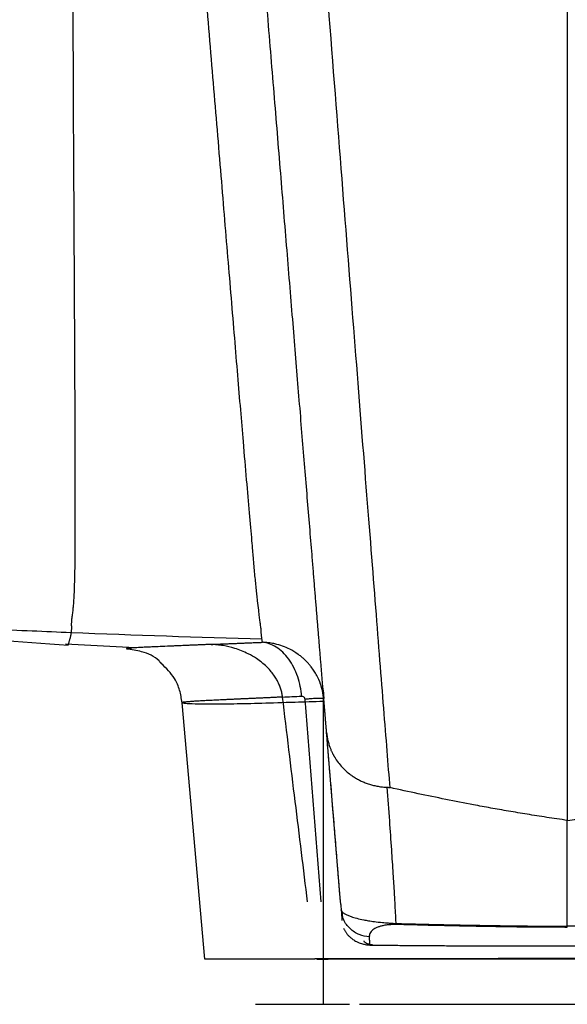
# Paper-space layout '_Back' of a CAD drawing. Units: millimetres. Extents: x -274 to 274, y -180 to 8.
# Drawn here: x -52 to 0, y -180 to -86 of the extents above; entities that cross this region are included whole.
import ezdxf

# ---------------------------------------------------------------- set-up
doc = ezdxf.new("R2010")
doc.units = ezdxf.units.MM

psp = doc.layouts.new('_Back')

# ---------------------------------------------------------------- linework, layer by layer
at = {"color": 7, "linetype": 'Continuous', "lineweight": 25}
for p, q in [((-48.077, -145.651), (-41.401, -146.018)), ((-39.03, -147.397), (-38.876, -147.517)), ((-34.741, -175.863), (-36.912, -151.292)), ((-23.388, -150.879), (-23.329, -150.894)), ((-21.734, -170.377), (-23.33, -150.894)), ((0.001, -172.699), (0.001, -162.564)), ((-21.555, -171.554), (-21.665, -171.134))]:
    psp.add_line(p, q, dxfattribs=at)
at = {"color": 8, "linetype": 'Continuous', "lineweight": 25}
for p, q in [((-23.383, -150.88), (-23.383, -180.176)), ((-23.985, -175.863), (-22.919, -175.863))]:
    psp.add_line(p, q, dxfattribs=at)
at = {"color": 144, "linetype": 'Continuous', "lineweight": 18}
psp.add_line((-23.953, -175.836), (-24.225, -175.837), dxfattribs=at)
at = {"color": 7, "linetype": 'Continuous', "lineweight": 25}
for points, knots in [([(-47.552, -144.596), (-48.796, -144.544), (-51.335, -144.438), (-55.225, -144.271), (-59.277, -144.094), (-63.259, -143.916), (-67.181, -143.732), (-71.05, -143.538), (-75.114, -143.319), (-80.268, -143.018), (-86.612, -142.604), (-94.251, -142.019), (-102.398, -141.268), (-110.954, -140.304), (-119.958, -139.049), (-129.439, -137.422), (-139.516, -135.302), (-150.138, -132.567), (-161.221, -129.07), (-171.232, -125.223), (-180.085, -121.239), (-187.739, -117.326), (-195.425, -112.817), (-203.04, -107.642), (-210.465, -101.787), (-217.553, -95.263), (-222.604, -89.958), (-225.904, -86.254), (-227.59, -84.305), (-229.257, -82.321), (-230.904, -80.299), (-232.533, -78.235), (-234.145, -76.128), (-235.735, -73.97), (-237.298, -71.758), (-238.828, -69.488), (-240.318, -67.156), (-241.762, -64.759), (-243.15, -62.296), (-244.476, -59.77), (-245.728, -57.186), (-246.896, -54.557), (-247.981, -51.899), (-248.985, -49.221), (-249.915, -46.531), (-250.778, -43.832), (-251.579, -41.128), (-252.324, -38.419), (-253.023, -35.711), (-253.456, -33.9), (-253.672, -32.997)], [0, 0, 0, 0, 0.014681, 0.02997, 0.045909, 0.062506, 0.076969, 0.092207, 0.10819, 0.124959, 0.153077, 0.183156, 0.215294, 0.249552, 0.284671, 0.322479, 0.362955, 0.406065, 0.451766, 0.499919, 0.532428, 0.566206, 0.601236, 0.637434, 0.674678, 0.712638, 0.750921, 0.761002, 0.771128, 0.781309, 0.791557, 0.801885, 0.812308, 0.822842, 0.833487, 0.844244, 0.855119, 0.866115, 0.877232, 0.888449, 0.899753, 0.911078, 0.922364, 0.933608, 0.944795, 0.955928, 0.967012, 0.978051, 0.989047, 1, 1, 1, 1]), ([(-47.315, -32.472), (-47.316, -32.851), (-47.319, -34), (-47.327, -36.302), (-47.337, -39.762), (-47.35, -44.366), (-47.364, -50.088), (-47.376, -56.875), (-47.384, -64.63), (-47.387, -71.611), (-47.385, -77.502), (-47.379, -82.058), (-47.37, -86.502), (-47.352, -92.274), (-47.318, -99.189), (-47.273, -106.934), (-47.237, -114.021), (-47.206, -120.262), (-47.184, -125.547), (-47.174, -129.81), (-47.172, -133.65), (-47.181, -137.008), (-47.214, -139.424), (-47.27, -141.008), (-47.329, -141.891), (-47.389, -142.522), (-47.447, -142.99), (-47.5, -143.356), (-47.522, -143.612), (-47.526, -143.77), (-47.524, -143.877), (-47.519, -143.94), (-47.517, -143.966)], [0, 0, 0, 0, 0.006216, 0.018825, 0.037849, 0.063341, 0.095356, 0.133919, 0.178912, 0.230049, 0.258597, 0.28707, 0.315493, 0.343889, 0.400655, 0.457133, 0.513094, 0.568736, 0.620769, 0.6689, 0.712978, 0.771421, 0.829207, 0.863715, 0.898164, 0.917306, 0.939312, 0.963761, 0.978299, 0.986988, 0.994535, 1, 1, 1, 1]), ([(-29.329, -144.529), (-29.33, -144.525), (-29.334, -144.514), (-29.336, -144.492), (-29.339, -144.455), (-29.341, -144.4), (-29.343, -144.324), (-29.343, -144.24), (-29.359, -144.108), (-29.39, -143.891), (-29.437, -143.539), (-29.496, -143.051), (-29.574, -142.402), (-29.658, -141.68), (-29.738, -140.953), (-29.83, -140.127), (-29.919, -139.215), (-30.009, -138.213), (-30.07, -137.462), (-30.137, -136.661), (-30.258, -135.31), (-30.447, -133.167), (-30.722, -130.002), (-31.084, -125.746), (-31.561, -120.06), (-32.17, -112.76), (-32.843, -104.672), (-33.563, -96.02), (-34.326, -86.864), (-34.913, -79.879), (-35.291, -75.416), (-35.446, -73.587), (-35.608, -71.697), (-35.774, -69.745), (-35.947, -67.729), (-36.124, -65.647), (-36.308, -63.5), (-36.497, -61.287), (-36.691, -59.01), (-36.891, -56.668), (-37.096, -54.263), (-37.307, -51.796), (-37.523, -49.269), (-37.744, -46.683), (-37.971, -44.038), (-38.203, -41.336), (-38.44, -38.577), (-38.682, -35.762), (-38.846, -33.86), (-38.929, -32.902)], [0, 0, 0, 0, 0.000903, 0.002483, 0.004747, 0.008841, 0.01411, 0.020116, 0.024679, 0.037327, 0.05452, 0.072798, 0.096043, 0.124297, 0.140593, 0.156899, 0.188226, 0.20357, 0.218973, 0.231598, 0.247136, 0.288209, 0.329746, 0.371699, 0.434958, 0.499276, 0.561498, 0.623465, 0.684736, 0.745171, 0.756062, 0.767235, 0.778693, 0.790438, 0.802474, 0.814805, 0.827431, 0.840348, 0.853552, 0.867038, 0.880798, 0.894824, 0.909108, 0.923646, 0.938432, 0.953463, 0.968732, 0.984242, 1, 1, 1, 1]), ([(-254.401, -33.129), (-254.297, -33.653), (-253.595, -37.158), (-251.922, -43.585), (-249.12, -52.313), (-245.49, -60.649), (-240.801, -68.956), (-235.225, -77.021), (-228.991, -84.895), (-222.613, -92.109), (-216.077, -98.686), (-209.399, -104.525), (-202.712, -109.592), (-196.174, -113.936), (-187.737, -118.887), (-176.963, -124.208), (-163.937, -129.377), (-150.789, -133.516), (-137.65, -136.75), (-124.13, -139.291), (-110.328, -141.191), (-95.125, -142.683), (-78.916, -143.815), (-62.729, -144.729), (-52.465, -145.451), (-47.827, -145.778)], [0, 0, 0, 0, 0.006259, 0.041948, 0.077831, 0.1137, 0.148394, 0.189554, 0.228578, 0.266131, 0.302443, 0.337244, 0.370075, 0.400767, 0.429238, 0.48475, 0.54148, 0.59344, 0.646347, 0.700173, 0.75481, 0.809783, 0.879351, 0.945484, 1, 1, 1, 1]), ([(-23.061, -154.153), (-23.073, -154.005), (-23.098, -153.708), (-23.135, -153.25), (-23.173, -152.784), (-23.212, -152.309), (-23.252, -151.824), (-23.293, -151.331), (-23.334, -150.828), (-23.376, -150.316), (-23.419, -149.794), (-23.463, -149.264), (-23.507, -148.724), (-23.552, -148.175), (-23.598, -147.616), (-23.645, -147.049), (-23.692, -146.472), (-23.74, -145.887), (-23.789, -145.291), (-23.839, -144.687), (-23.889, -144.074), (-23.94, -143.451), (-23.992, -142.819), (-24.045, -142.178), (-24.098, -141.528), (-24.153, -140.868), (-24.208, -140.199), (-24.263, -139.521), (-24.32, -138.834), (-24.377, -138.138), (-24.557, -135.948), (-24.873, -132.1), (-25.353, -126.257), (-25.867, -120.006), (-26.417, -113.316), (-27, -106.224), (-27.613, -98.755), (-28.252, -90.988), (-28.747, -84.958), (-29.082, -80.886), (-29.247, -78.879), (-29.413, -76.862), (-29.579, -74.836), (-29.746, -72.8), (-29.915, -70.754), (-30.083, -68.698), (-30.253, -66.633), (-30.424, -64.558), (-30.595, -62.473), (-30.767, -60.379), (-30.94, -58.275), (-31.114, -56.161), (-31.288, -54.038), (-31.463, -51.905), (-31.64, -49.762), (-31.757, -48.328), (-31.816, -47.61)], [0, 0, 0, 0, 0.008754, 0.017496, 0.026227, 0.034947, 0.043656, 0.052356, 0.061047, 0.069729, 0.078404, 0.087071, 0.095731, 0.104386, 0.113034, 0.121678, 0.130317, 0.138953, 0.147585, 0.156215, 0.164842, 0.173469, 0.182094, 0.190719, 0.199344, 0.207971, 0.216599, 0.225229, 0.233861, 0.242497, 0.251137, 0.314307, 0.376842, 0.438988, 0.500996, 0.563986, 0.626213, 0.687963, 0.74953, 0.764474, 0.77937, 0.794221, 0.809033, 0.823809, 0.838555, 0.853273, 0.86797, 0.88265, 0.897316, 0.911974, 0.926628, 0.941283, 0.955943, 0.970613, 0.985297, 1, 1, 1, 1]), ([(-16.983, -159.428), (-17.069, -158.34), (-17.162, -157.161), (-17.363, -154.624), (-17.471, -153.264), (-17.814, -148.925), (-18.068, -145.713), (-18.626, -138.655), (-18.929, -134.81), (-19.589, -126.455), (-19.947, -121.921), (-20.698, -112.397), (-21.092, -107.388), (-21.921, -96.848), (-22.356, -91.317), (-22.926, -84.061), (-23.041, -82.595), (-23.273, -79.644), (-23.623, -75.186), (-23.98, -70.632), (-24.342, -66.013), (-24.464, -64.461), (-24.709, -61.339), (-24.832, -59.77), (-25.201, -55.058), (-25.448, -51.913), (-25.695, -48.759)], [0, 0, 0, 0, 0.0625, 0.0625, 0.125, 0.125, 0.25, 0.25, 0.375, 0.375, 0.5, 0.5, 0.625, 0.625, 0.75, 0.75, 0.78125, 0.78125, 0.8125, 0.875, 0.875, 0.90625, 0.90625, 0.9375, 0.9375, 1, 1, 1, 1]), ([(-47.517, -143.966), (-47.518, -143.98), (-47.521, -144.017), (-47.518, -144.082), (-47.517, -144.18), (-47.519, -144.295), (-47.524, -144.411), (-47.532, -144.493), (-47.537, -144.543), (-47.542, -144.572), (-47.549, -144.589), (-47.552, -144.596)], [0, 0, 0, 0, 0.059662, 0.163362, 0.285773, 0.499883, 0.699754, 0.849788, 0.909851, 0.959664, 1, 1, 1, 1]), ([(-47.647, -145.101), (-47.654, -145.132), (-47.671, -145.202), (-47.7, -145.308), (-47.732, -145.422), (-47.764, -145.54), (-47.792, -145.637), (-47.812, -145.705), (-47.823, -145.729), (-47.828, -145.74)], [0, 0, 0, 0, 0.087974, 0.200627, 0.337934, 0.499924, 0.69566, 0.8624, 1, 1, 1, 1]), ([(-47.552, -144.596), (-47.554, -144.624), (-47.56, -144.684), (-47.573, -144.776), (-47.595, -144.891), (-47.618, -145.001), (-47.639, -145.073), (-47.647, -145.101)], [0, 0, 0, 0, 0.142153, 0.308925, 0.500254, 0.805266, 1, 1, 1, 1]), ([(-29.258, -145.203), (-29.265, -145.144), (-29.28, -145.027), (-29.299, -144.867), (-29.315, -144.729), (-29.327, -144.621), (-29.328, -144.557), (-29.329, -144.529)], [0, 0, 0, 0, 0.2502128, 0.4982417, 0.7054761, 0.8729163, 1, 1, 1, 1]), ([(-47.827, -145.767), (-47.826, -145.767), (-47.826, -145.768), (-47.82, -145.756), (-47.809, -145.73), (-47.796, -145.687), (-47.789, -145.668)], [0, 0, 0, 0, 0.188903, 0.389292, 0.72704, 1, 1, 1, 1]), ([(-34.137, -145.713), (-34.268, -145.718), (-34.529, -145.73), (-34.91, -145.746), (-35.283, -145.762), (-35.646, -145.777), (-35.999, -145.792), (-36.343, -145.807), (-36.677, -145.821), (-37.002, -145.834), (-37.318, -145.848), (-37.671, -145.863), (-38.261, -145.888), (-38.97, -145.919), (-39.658, -145.949), (-40.201, -145.974), (-40.666, -145.996), (-41.075, -146.017), (-41.435, -146.038), (-41.71, -146.056), (-41.951, -146.075), (-42.107, -146.091), (-42.198, -146.107), (-42.236, -146.118), (-42.239, -146.125), (-42.241, -146.128)], [0, 0, 0, 0, 0.025076, 0.050134, 0.075161, 0.100144, 0.125071, 0.149953, 0.174806, 0.199636, 0.224452, 0.249258, 0.285381, 0.373739, 0.444275, 0.499129, 0.561886, 0.62464, 0.68112, 0.749471, 0.799591, 0.874346, 0.924062, 0.965957, 1, 1, 1, 1]), ([(-34.137, -145.713), (-34.014, -145.708), (-33.767, -145.697), (-33.388, -145.681), (-33.002, -145.665), (-32.61, -145.649), (-32.21, -145.632), (-31.803, -145.615), (-31.39, -145.598), (-30.969, -145.581), (-30.542, -145.563), (-30.107, -145.545), (-29.666, -145.528), (-29.367, -145.516), (-29.217, -145.51)], [0, 0, 0, 0, 0.08354, 0.166985, 0.250351, 0.333655, 0.416914, 0.500146, 0.583368, 0.666597, 0.749858, 0.833171, 0.916547, 1, 1, 1, 1]), ([(-27.279, -150.755), (-27.287, -150.691), (-27.304, -150.564), (-27.342, -150.373), (-27.388, -150.181), (-27.444, -149.988), (-27.51, -149.794), (-27.586, -149.6), (-27.672, -149.407), (-27.769, -149.214), (-27.876, -149.023), (-27.993, -148.833), (-28.277, -148.414), (-28.837, -147.773), (-29.68, -147.105), (-30.704, -146.519), (-31.776, -146.091), (-32.793, -145.851), (-33.462, -145.76), (-33.822, -145.729), (-34.016, -145.718), (-34.112, -145.714), (-34.137, -145.713)], [0, 0, 0, 0, 0.02078, 0.041893, 0.063353, 0.085176, 0.107373, 0.129956, 0.152935, 0.176318, 0.200115, 0.224331, 0.248973, 0.364979, 0.499882, 0.597374, 0.748835, 0.874004, 0.936904, 0.968429, 0.991912, 1, 1, 1, 1]), ([(-23.329, -150.894), (-23.35, -150.674), (-23.388, -150.441), (-23.427, -150.272), (-23.453, -150.164), (-23.465, -150.112), (-23.529, -149.858), (-23.583, -149.688), (-23.75, -149.215), (-23.872, -148.948), (-24.087, -148.547), (-24.164, -148.415), (-24.339, -148.141), (-24.441, -147.997), (-24.615, -147.77), (-24.704, -147.656), (-24.855, -147.488), (-24.934, -147.404), (-24.99, -147.345), (-25.019, -147.316), (-25.091, -147.244), (-25.133, -147.203), (-25.22, -147.121), (-25.265, -147.079), (-25.382, -146.975), (-25.441, -146.926), (-25.608, -146.79), (-25.695, -146.725), (-26.11, -146.426), (-26.344, -146.298), (-26.819, -146.057), (-27.044, -145.962), (-27.508, -145.794), (-27.745, -145.722), (-28.164, -145.628), (-28.313, -145.598), (-28.586, -145.559), (-28.685, -145.546), (-28.866, -145.529), (-28.932, -145.524), (-29.05, -145.517), (-29.092, -145.514), (-29.167, -145.512), (-29.201, -145.511), (-29.226, -145.51), (-29.215, -145.51), (-29.217, -145.51)], [0, 0, 0, 0, 0.03125, 0.046875, 0.046875, 0.0625, 0.0625, 0.125, 0.125, 0.25, 0.25, 0.3125, 0.3125, 0.375, 0.375, 0.40625, 0.421875, 0.429687, 0.429687, 0.4375, 0.4375, 0.445312, 0.445312, 0.453125, 0.453125, 0.46875, 0.46875, 0.5, 0.5, 0.625, 0.625, 0.75, 0.75, 0.875, 0.875, 0.9375, 0.9375, 0.96875, 0.96875, 0.984375, 0.984375, 0.992187, 0.992187, 0.996094, 0.996094, 1, 1, 1, 1]), ([(-25.453, -150.669), (-25.503, -150.059), (-25.627, -149.418), (-26.044, -148.195), (-26.337, -147.613), (-27.049, -146.637), (-27.467, -146.244), (-28.338, -145.703), (-28.79, -145.554), (-29.217, -145.51)], [0, 0, 0, 0, 0.25, 0.25, 0.5, 0.5, 0.75, 0.75, 1, 1, 1, 1]), ([(-36.912, -151.292), (-36.975, -150.891), (-37.099, -150.091), (-37.679, -148.731), (-38.437, -147.994), (-38.903, -147.541)], [0, 0, 0, 0, 0.27972, 0.557158, 1, 1, 1, 1]), ([(-23.349, -151.004), (-23.379, -150.712), (-23.431, -150.209), (-23.569, -149.756), (-23.626, -149.566)], [0, 0, 0, 0, 0.581972, 1, 1, 1, 1]), ([(-27.279, -150.755), (-27.417, -150.761), (-27.694, -150.774), (-28.104, -150.794), (-28.512, -150.813), (-28.917, -150.832), (-29.32, -150.85), (-29.719, -150.869), (-30.114, -150.887), (-30.505, -150.905), (-30.89, -150.922), (-31.269, -150.94), (-31.643, -150.957), (-32.009, -150.974), (-32.368, -150.99), (-32.718, -151.007), (-33.06, -151.023), (-33.392, -151.039), (-33.714, -151.054), (-34.024, -151.07), (-34.323, -151.085), (-34.609, -151.099), (-34.882, -151.114), (-35.141, -151.128), (-35.386, -151.143), (-35.615, -151.156), (-35.829, -151.17), (-36.025, -151.183), (-36.204, -151.196), (-36.365, -151.209), (-36.507, -151.222), (-36.629, -151.234), (-36.731, -151.246), (-36.812, -151.258), (-36.869, -151.27), (-36.906, -151.281), (-36.91, -151.288), (-36.912, -151.292)], [0, 0, 0, 0, 0.022593, 0.045538, 0.068834, 0.092483, 0.116483, 0.140835, 0.165539, 0.190594, 0.216002, 0.24176, 0.267871, 0.294333, 0.321146, 0.34831, 0.375826, 0.403694, 0.431913, 0.460485, 0.489409, 0.518683, 0.548309, 0.578286, 0.608616, 0.639297, 0.67033, 0.701715, 0.733452, 0.76554, 0.79798, 0.830771, 0.863914, 0.897408, 0.931253, 0.96545, 1, 1, 1, 1]), ([(-24.88, -170.377), (-25.077, -168.792), (-25.477, -165.59), (-26.073, -160.736), (-26.676, -155.779), (-27.077, -152.441), (-27.279, -150.755)], [0, 0, 0, 0, 0.242283, 0.48971, 0.742282, 1, 1, 1, 1]), ([(-25.453, -150.669), (-25.421, -150.667), (-25.39, -150.674), (-25.328, -150.695), (-25.297, -150.71), (-25.238, -150.753), (-25.213, -150.787), (-25.172, -150.867), (-25.156, -150.911), (-25.148, -150.958)], [0, 0, 0, 0, 0.25, 0.25, 0.5, 0.5, 0.75, 0.75, 1, 1, 1, 1]), ([(-23.395, -150.085), (-23.389, -150.162), (-23.376, -150.314), (-23.358, -150.541), (-23.342, -150.734), (-23.333, -150.852), (-23.33, -150.894)], [0, 0, 0, 0, 0.261629, 0.512643, 0.824831, 1, 1, 1, 1]), ([(-23.061, -154.153), (-23.053, -154.232), (-23.039, -154.386), (-23.005, -154.609), (-22.964, -154.82), (-22.918, -155.018), (-22.867, -155.203), (-22.813, -155.377), (-22.758, -155.537), (-22.702, -155.686), (-22.645, -155.823), (-22.59, -155.948), (-22.537, -156.062), (-22.486, -156.164), (-22.439, -156.256), (-22.395, -156.336), (-22.356, -156.407), (-22.322, -156.466), (-22.1, -156.841), (-21.634, -157.464), (-20.967, -158.059), (-20.45, -158.413), (-20.107, -158.616), (-19.744, -158.8), (-19.364, -158.963), (-18.968, -159.103), (-18.556, -159.218), (-18.131, -159.307), (-17.695, -159.37), (-17.399, -159.386), (-17.251, -159.394)], [0, 0, 0, 0, 0.028402, 0.05545, 0.08115, 0.105505, 0.128518, 0.150187, 0.170512, 0.189494, 0.20713, 0.223419, 0.238362, 0.251956, 0.264202, 0.275098, 0.284644, 0.292841, 0.299686, 0.439605, 0.566062, 0.611582, 0.65778, 0.704661, 0.752223, 0.800459, 0.84936, 0.898918, 0.949129, 1, 1, 1, 1]), ([(-21.709, -170.604), (-21.745, -170.171), (-21.817, -169.296), (-21.926, -167.96), (-22.052, -166.431), (-22.202, -164.606), (-22.416, -162.005), (-22.705, -158.488), (-22.934, -155.701), (-23.061, -154.153)], [0, 0, 0, 0, 0.081356, 0.164119, 0.248289, 0.364152, 0.498475, 0.721541, 1, 1, 1, 1]), ([(-17.251, -159.394), (-17.233, -159.395), (-17.197, -159.396), (-17.143, -159.401), (-17.089, -159.408), (-17.035, -159.417), (-17, -159.424), (-16.983, -159.428)], [0, 0, 0, 0, 0.187571, 0.378272, 0.575345, 0.781733, 1, 1, 1, 1]), ([(-16.405, -172.431), (-16.413, -172.257), (-16.437, -171.764), (-16.486, -170.803), (-16.563, -169.396), (-16.681, -167.537), (-16.833, -165.228), (-17.025, -162.465), (-17.172, -160.467), (-17.251, -159.394)], [0, 0, 0, 0, 0.040789, 0.115661, 0.224569, 0.367449, 0.544321, 0.755171, 1, 1, 1, 1]), ([(0.001, -162.564), (-0.333, -162.516), (-0.994, -162.421), (-1.968, -162.274), (-2.917, -162.127), (-3.842, -161.979), (-4.744, -161.831), (-5.627, -161.681), (-6.49, -161.531), (-7.336, -161.38), (-8.166, -161.228), (-9.607, -160.959), (-11.655, -160.557), (-14.314, -160.007), (-16.089, -159.622), (-16.983, -159.428)], [0, 0, 0, 0, 0.056923, 0.112551, 0.166977, 0.220287, 0.272565, 0.323886, 0.374325, 0.423949, 0.472822, 0.521005, 0.679499, 0.838699, 1, 1, 1, 1]), ([(0.001, -162.564), (0.308, -162.52), (0.929, -162.431), (1.86, -162.29), (2.801, -162.145), (3.75, -161.993), (4.709, -161.835), (5.676, -161.671), (6.653, -161.5), (7.639, -161.323), (9.035, -161.065), (11.029, -160.678), (13.813, -160.112), (15.86, -159.67), (16.984, -159.428)], [0, 0, 0, 0, 0.052451, 0.105672, 0.159666, 0.214437, 0.269988, 0.326324, 0.383446, 0.441359, 0.500064, 0.630663, 0.797322, 1, 1, 1, 1]), ([(-21.63, -171.254), (-21.628, -171.285), (-21.625, -171.379), (-21.607, -171.49), (-21.594, -171.564)], [0, 0, 0, 0, 0.325328, 1, 1, 1, 1]), ([(-21.617, -171.274), (-21.606, -171.29), (-21.585, -171.32), (-21.546, -171.361), (-21.495, -171.406), (-21.426, -171.456), (-21.288, -171.54), (-21.072, -171.644), (-20.705, -171.781), (-20.22, -171.937), (-19.639, -172.075), (-19.135, -172.161), (-18.779, -172.216), (-18.363, -172.272), (-17.844, -172.33), (-17.244, -172.383), (-16.863, -172.41), (-16.66, -172.422), (-16.56, -172.428), (-16.507, -172.43), (-16.455, -172.432), (-16.422, -172.431), (-16.405, -172.431)], [0, 0, 0, 0, 0.045882, 0.084423, 0.115617, 0.176669, 0.231509, 0.358554, 0.46563, 0.592188, 0.707695, 0.771062, 0.804773, 0.837143, 0.90864, 0.950032, 0.973691, 0.986516, 0.989886, 0.993254, 0.996636, 1, 1, 1, 1]), ([(-16.31, -172.536), (-16.327, -172.536), (-16.365, -172.536), (-16.456, -172.535), (-16.611, -172.534), (-16.791, -172.54), (-16.969, -172.551), (-17.166, -172.568), (-17.383, -172.595), (-17.647, -172.64), (-17.921, -172.706), (-18.145, -172.782), (-18.32, -172.855), (-18.488, -172.944), (-18.658, -173.064), (-18.815, -173.218), (-18.918, -173.382), (-18.972, -173.551), (-18.97, -173.666), (-18.969, -173.724)], [0, 0, 0, 0, 0.003515, 0.007829, 0.01826, 0.036058, 0.052634, 0.072481, 0.105099, 0.144242, 0.209332, 0.286714, 0.338583, 0.393735, 0.500857, 0.623344, 0.750442, 0.872066, 1, 1, 1, 1]), ([(-16.405, -172.437), (-16.174, -172.443), (-15.691, -172.456), (-14.936, -172.475), (-14.119, -172.495), (-13.238, -172.516), (-12.314, -172.536), (-11.311, -172.558), (-10.202, -172.579), (-9.142, -172.598), (-7.98, -172.619), (-6.781, -172.639), (-5.412, -172.659), (-3.794, -172.678), (-1.998, -172.694), (-0.636, -172.697), (0.001, -172.699)], [0, 0, 0, 0, 0.042926, 0.089503, 0.139637, 0.193519, 0.251722, 0.309252, 0.377368, 0.454384, 0.502697, 0.589144, 0.672823, 0.752054, 0.883959, 1, 1, 1, 1]), ([(0.001, -172.806), (-0.325, -172.805), (-0.988, -172.805), (-1.995, -172.8), (-3.032, -172.793), (-4.388, -172.78), (-6.106, -172.757), (-7.835, -172.728), (-9.259, -172.701), (-10.305, -172.68), (-11.296, -172.66), (-12.418, -172.636), (-13.66, -172.607), (-15.014, -172.573), (-15.887, -172.548), (-16.31, -172.536)], [0, 0, 0, 0, 0.05974, 0.121314, 0.184676, 0.249776, 0.369695, 0.499457, 0.566742, 0.63075, 0.691508, 0.749043, 0.837446, 0.921093, 1, 1, 1, 1]), ([(16.407, -172.437), (16.161, -172.444), (15.656, -172.457), (14.878, -172.477), (14.059, -172.496), (13.198, -172.516), (12.045, -172.541), (10.373, -172.575), (8.541, -172.609), (6.82, -172.639), (5.451, -172.659), (4.085, -172.676), (2.722, -172.689), (1.361, -172.697), (0.454, -172.698), (0.001, -172.699)], [0, 0, 0, 0, 0.045539, 0.093505, 0.143888, 0.196677, 0.25186, 0.355689, 0.502679, 0.585995, 0.669105, 0.752041, 0.834824, 0.917472, 1, 1, 1, 1]), ([(-21.432, -172.878), (-21.415, -172.919), (-21.381, -172.998), (-21.322, -173.112), (-21.262, -173.215), (-21.168, -173.358), (-21.03, -173.537), (-20.815, -173.756), (-20.55, -173.969), (-20.254, -174.148), (-19.964, -174.279), (-19.737, -174.359), (-19.538, -174.412), (-19.352, -174.452), (-19.143, -174.484), (-18.986, -174.494), (-18.906, -174.498)], [0, 0, 0, 0, 0.059147, 0.113684, 0.163558, 0.208725, 0.322764, 0.426842, 0.542108, 0.666233, 0.739926, 0.808627, 0.853713, 0.894067, 0.946528, 1, 1, 1, 1]), ([(-18.677, -174.481), (-18.694, -174.48), (-18.729, -174.48), (-18.778, -174.476), (-18.826, -174.472), (-18.874, -174.466), (-18.92, -174.458), (-18.966, -174.449), (-19.01, -174.438), (-19.053, -174.426), (-19.096, -174.412), (-19.136, -174.397), (-19.176, -174.38), (-19.214, -174.363), (-19.25, -174.343), (-19.285, -174.322), (-19.318, -174.301), (-19.349, -174.277), (-19.378, -174.253), (-19.405, -174.227), (-19.429, -174.2), (-19.451, -174.173), (-19.47, -174.144), (-19.481, -174.124), (-19.486, -174.114)], [0, 0, 0, 0, 0.0184209, 0.0384591, 0.0604625, 0.0846931, 0.1113455, 0.1405645, 0.1724583, 0.2071084, 0.244577, 0.2849114, 0.3281481, 0.3743152, 0.4234343, 0.4755219, 0.5305902, 0.5886484, 0.6497027, 0.7137572, 0.7808142, 0.8508743, 0.9239369, 1, 1, 1, 1]), ([(-18.906, -174.498), (-18.91, -174.44), (-18.919, -174.311), (-18.941, -174.053), (-18.958, -173.853), (-18.969, -173.724)], [0, 0, 0, 0, 0.226831, 0.5, 1, 1, 1, 1]), ([(-18.906, -174.498), (-18.704, -174.501), (-18.295, -174.506), (-17.673, -174.513), (-17.037, -174.52), (-16.389, -174.526), (-15.726, -174.532), (-15.051, -174.538), (-14.115, -174.545), (-12.899, -174.554), (-11.331, -174.563), (-9.477, -174.572), (-7.297, -174.579), (-4.881, -174.585), (-2.424, -174.588), (0.047, -174.59), (2.495, -174.588), (4.936, -174.585), (7.334, -174.579), (9.442, -174.571), (11.22, -174.563), (12.661, -174.555), (14.036, -174.545), (15.347, -174.535), (16.593, -174.524), (17.776, -174.512), (18.536, -174.503), (18.908, -174.498)], [0, 0, 0, 0, 0.017213, 0.0346809, 0.0524023, 0.070376, 0.0886006, 0.1070748, 0.1257973, 0.1649582, 0.2053002, 0.2510792, 0.3116307, 0.3757927, 0.4380354, 0.5003837, 0.5650672, 0.6254979, 0.687972, 0.7505989, 0.7902558, 0.8285865, 0.8655821, 0.9012326, 0.9355272, 0.9684539, 1, 1, 1, 1]), ([(-24.183, -175.863), (-25.869, -175.863), (-27.372, -175.863), (-29.331, -175.863), (-29.934, -175.863), (-31.04, -175.863), (-31.543, -175.863), (-32.898, -175.863), (-33.59, -175.863), (-34.276, -175.863), (-34.449, -175.863), (-34.681, -175.863), (-34.74, -175.863), (-34.74, -175.863)], [0, 0, 0, 0, 0.25, 0.25, 0.375, 0.375, 0.5, 0.5, 0.75, 0.75, 0.875, 0.875, 1, 1, 1, 1]), ([(23.044, -175.837), (22.893, -175.835), (22.581, -175.832), (21.942, -175.828), (20.954, -175.824), (19.164, -175.819), (16.549, -175.814), (13.415, -175.81), (10.215, -175.807), (7.033, -175.805), (3.591, -175.804), (0.523, -175.804), (-2.044, -175.804), (-4.018, -175.805), (-5.92, -175.805), (-7.746, -175.806), (-9.492, -175.807), (-11.158, -175.808), (-12.741, -175.809), (-14.242, -175.811), (-15.661, -175.813), (-16.998, -175.815), (-18.253, -175.817), (-19.429, -175.82), (-20.528, -175.823), (-21.55, -175.826), (-22.498, -175.829), (-23.377, -175.832), (-23.927, -175.835), (-24.195, -175.836)], [0, 0, 0, 0, 0.0116, 0.023946, 0.04822, 0.084472, 0.151518, 0.224999, 0.284413, 0.347533, 0.414436, 0.485225, 0.524539, 0.562666, 0.599627, 0.635439, 0.670116, 0.703672, 0.736117, 0.767459, 0.797703, 0.826854, 0.85491, 0.881872, 0.907733, 0.932488, 0.956126, 0.978634, 1, 1, 1, 1]), ([(23.034, -175.86), (22.895, -175.86), (22.581, -175.859), (22.05, -175.859), (21.404, -175.859), (20.637, -175.858), (19.743, -175.858), (18.715, -175.858), (17.548, -175.858), (16.233, -175.857), (14.765, -175.857), (13.139, -175.857), (11.349, -175.857), (9.394, -175.857), (7.273, -175.857), (4.988, -175.857), (2.546, -175.857), (-0.377, -175.857), (-3.628, -175.857), (-7.027, -175.857), (-10.081, -175.857), (-12.785, -175.857), (-15.142, -175.857), (-17.165, -175.858), (-18.874, -175.858), (-20.289, -175.858), (-21.429, -175.859), (-22.316, -175.859), (-22.818, -175.86), (-23.033, -175.86)], [0, 0, 0, 0, 0.011076, 0.024842, 0.041301, 0.06045, 0.082289, 0.106818, 0.134036, 0.163941, 0.196531, 0.231807, 0.269771, 0.310431, 0.353788, 0.399844, 0.448594, 0.500035, 0.57395, 0.642173, 0.704691, 0.761507, 0.812633, 0.85808, 0.897844, 0.931921, 0.960307, 0.983, 1, 1, 1, 1]), ([(-29.864, -180.176), (-29.846, -180.176), (-29.81, -180.176), (-29.744, -180.176), (-29.668, -180.176), (-29.582, -180.176), (-29.486, -180.176), (-29.379, -180.176), (-29.217, -180.176), (-28.826, -180.176), (-28.371, -180.176), (-27.975, -180.176), (-27.93, -180.176), (-27.867, -180.176), (-27.785, -180.176), (-27.682, -180.176), (-27.557, -180.176), (-27.409, -180.176), (-27.237, -180.176), (-27.038, -180.176), (-26.811, -180.176), (-26.553, -180.176), (-26.261, -180.176), (-25.934, -180.176), (-25.569, -180.176), (-25.161, -180.176), (-24.709, -180.176), (-24.208, -180.176), (-23.656, -180.176), (-23.05, -180.176), (-22.385, -180.176), (-21.66, -180.176), (-21.14, -180.176), (-20.874, -180.176)], [0, 0, 0, 0, 0.026199, 0.052368, 0.078517, 0.104654, 0.13079, 0.156932, 0.183101, 0.24044, 0.387123, 0.39056, 0.396325, 0.404416, 0.414834, 0.427576, 0.442639, 0.460021, 0.479716, 0.501715, 0.52601, 0.552586, 0.581427, 0.612576, 0.646078, 0.681942, 0.720178, 0.760794, 0.803801, 0.849211, 0.897037, 0.947294, 1, 1, 1, 1]), ([(-19.921, -180.176), (-17.204, -180.176), (-14.049, -180.176), (-7.255, -180.176), (-3.62, -180.176), (3.65, -180.176), (7.285, -180.176), (14.076, -180.176), (17.229, -180.176), (19.944, -180.176)], [0, 0, 0, 0, 0.25, 0.25, 0.5, 0.5, 0.75, 0.75, 1, 1, 1, 1])]:
    psp.add_open_spline(points, degree=3, knots=knots, dxfattribs=at)
for points in [[(0.001, -39.074), (0.001, -97.299), (0.001, -145.39), (0.001, -162.564)], [(-29.258, -145.203), (-35.358, -145.048), (-41.456, -144.845), (-47.552, -144.596)], [(-29.238, -145.35), (-29.244, -145.301), (-29.251, -145.252), (-29.258, -145.203)], [(-29.217, -145.51), (-29.224, -145.457), (-29.231, -145.404), (-29.238, -145.35)], [(-27.279, -150.755), (-26.695, -150.727), (-26.086, -150.698), (-25.453, -150.669)], [(-25.148, -150.958), (-24.635, -157.431), (-24.123, -163.904), (-23.616, -170.377)], [(-21.709, -170.604), (-21.694, -170.781), (-21.68, -170.958), (-21.665, -171.134)], [(-21.665, -171.134), (-21.661, -171.182), (-21.645, -171.229), (-21.617, -171.274)], [(-21.665, -171.134), (-21.637, -171.477), (-21.609, -171.818), (-21.589, -172.159)], [(-16.31, -172.536), (-16.343, -172.518), (-16.374, -172.483), (-16.405, -172.431)], [(0.001, -172.803), (0.001, -172.787), (0.001, -172.752), (0.001, -172.699)]]:
    psp.add_open_spline(points, degree=3, dxfattribs=at)
at = {"color": 8, "linetype": 'Continuous', "lineweight": 25}
for points, knots in [([(-47.828, -145.74), (-47.825, -145.741), (-47.819, -145.743), (-47.822, -145.745), (-47.822, -145.749), (-47.825, -145.755), (-47.826, -145.762), (-47.827, -145.768), (-47.827, -145.767), (-47.827, -145.767)], [0, 0, 0, 0, 0.047763, 0.095506, 0.170533, 0.304517, 0.543814, 0.971327, 1, 1, 1, 1]), ([(-41.793, -146.187), (-41.821, -146.186), (-42.217, -146.17), (-42.229, -146.148), (-42.241, -146.128)], [0, 0, 0, 0, 0.070967, 1, 1, 1, 1]), ([(-38.903, -147.541), (-38.971, -147.459), (-39.446, -146.891), (-40.652, -146.377), (-41.757, -146.204), (-42.241, -146.128)], [0, 0, 0, 0, 0.08653, 0.599603, 1, 1, 1, 1]), ([(-25.148, -150.958), (-25.106, -150.952), (-24.983, -150.933), (-24.744, -150.905), (-24.452, -150.881), (-24.116, -150.858), (-23.86, -150.849), (-23.672, -150.849), (-23.552, -150.853), (-23.492, -150.858), (-23.462, -150.86)], [0, 0, 0, 0, 0.049564, 0.149595, 0.301602, 0.450493, 0.671244, 0.77824, 0.88792, 1, 1, 1, 1]), ([(-36.912, -151.292), (-36.849, -151.311), (-36.722, -151.349), (-35.734, -151.397), (-34.187, -151.419), (-32.042, -151.396), (-29.342, -151.333), (-26.454, -151.245), (-24.287, -151.176), (-23.359, -151.147)], [0, 0, 0, 0, 0.14822, 0.296067, 0.444596, 0.592208, 0.740333, 0.888782, 1, 1, 1, 1]), ([(-18.969, -173.724), (-19.299, -173.674), (-19.979, -173.569), (-20.844, -172.969), (-21.41, -172.253), (-21.518, -171.732), (-21.555, -171.554)], [0, 0, 0, 0, 0.271964, 0.561685, 0.850373, 1, 1, 1, 1])]:
    psp.add_open_spline(points, degree=3, knots=knots, dxfattribs=at)

doc.saveas('drawing.dxf')
